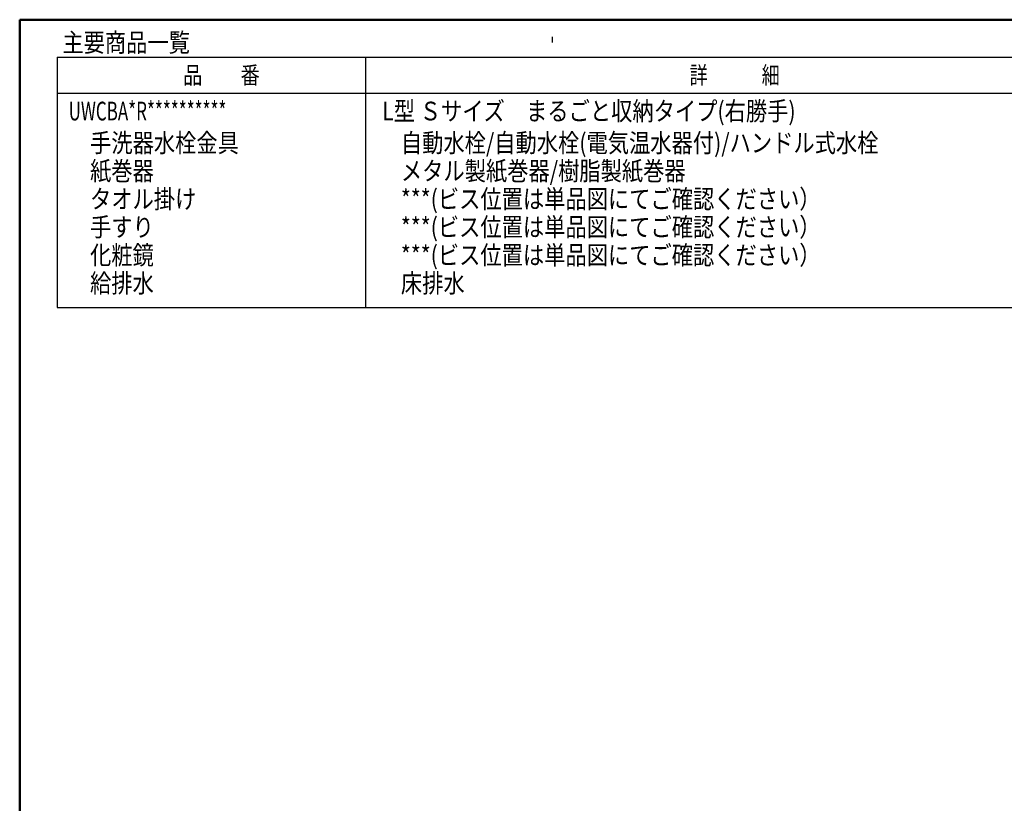
# Model space of a CAD drawing. Units: millimetres. Extents: x -395 to -10, y 7 to 287.
# Drawn here: x -395 to -263, y 182 to 287 of the extents above; entities that cross this region are included whole.
import ezdxf

# ---------------------------------------------------------------- set-up
doc = ezdxf.new("R2010")
doc.units = ezdxf.units.MM
doc.layers.add('AV', color=7, linetype='Continuous')
doc.styles.get("Standard").update_dxf_attribs({"font": 'ROMANS', "bigfont": 'BIGFONT'})

# ---------------------------------------------------------------- blocks, each defined once
blk = doc.blocks.new('VIS-UWCBA-R0008')
at = {"color": 0, "linetype": 'Continuous', "lineweight": 50}
for q in [(-395, 10), (-10, 287)]:
    blk.add_line((-395, 287), q, dxfattribs=at)

msp = doc.modelspace()

# ---------------------------------------------------------------- linework, layer by layer
at = {"color": 7, "linetype": 'Continuous'}
for p, q in [((-323.7663315, 283.93228794), (-323.7663315, 284.69021565)), ((-389.99519766, 281.98670535), (-389.99519766, 248.55017487)), ((-389.99519766, 281.98670535), (-259.99519766, 281.98670535)), ((-348.73405991, 248.55017487), (-348.73405991, 281.98670535)), ((-389.99519766, 277.18670535), (-259.99519766, 277.18670535)), ((-389.99519766, 248.55017487), (-259.99519766, 248.55017487))]:
    msp.add_line(p, q, dxfattribs=at)

# ---------------------------------------------------------------- block references
at = {"layer": 'AV', "color": 7}
msp.add_blockref('VIS-UWCBA-R0008', (0, 0), dxfattribs=at)

# ---------------------------------------------------------------- texts
at = {"color": 7, "attachment_point": 7}
for s, insert, char_height in [('{\\W0.833333;主要商品一覧}', (-389.29519767, 282.70120535), 2.5), ('{\\W0.804721;品\u3000\u3000番}', (-373.14519755, 278.42170539), 2.3299999237), ('{\\W0.758226;詳\u3000\u3000\u3000細}', (-305.45519782, 278.42170539), 2.3299999237), ('{\\W0.833333;L型 Ｓサイズ\u3000まるごと収納タイプ(右勝手)}', (-346.54519767, 273.54320535), 2.5), ('{\\W0.666667;UWCBA*R**********}', (-388.45714735, 273.54320535), 2.5), ('{\\W0.833333;手洗器水栓金具}', (-385.59519767, 269.29320535), 2.5), ('{\\W0.833333;自動水栓/自動水栓(電気温水器付)/ハンドル式水栓}', (-344.04519767, 269.29320535), 2.5), ('{\\W0.833333;紙巻器}', (-385.59519767, 265.54320535), 2.5), ('{\\W0.833333;メタル製紙巻器/樹脂製紙巻器}', (-344.04519767, 265.54320535), 2.5), ('{\\W0.833333;タオル掛け}', (-385.59519767, 261.79320535), 2.5), ('{\\W0.833333;***(ビス位置は単品図にてご確認ください）}', (-344.04519767, 261.79320535), 2.5), ('{\\W0.833333;手すり}', (-385.59519767, 258.04320535), 2.5), ('{\\W0.833333;***(ビス位置は単品図にてご確認ください）}', (-344.04519767, 258.04320535), 2.5), ('{\\W0.833333;化粧鏡}', (-385.59519767, 254.29320535), 2.5), ('{\\W0.833333;***(ビス位置は単品図にてご確認ください）}', (-344.04519767, 254.29320535), 2.5), ('{\\W0.833333;給排水}', (-385.59519767, 250.54320535), 2.5), ('{\\W0.833333;床排水}', (-344.04519767, 250.54320535), 2.5)]:
    msp.add_mtext(s, dxfattribs=dict(at, insert=insert, char_height=char_height))

doc.saveas('drawing.dxf')
